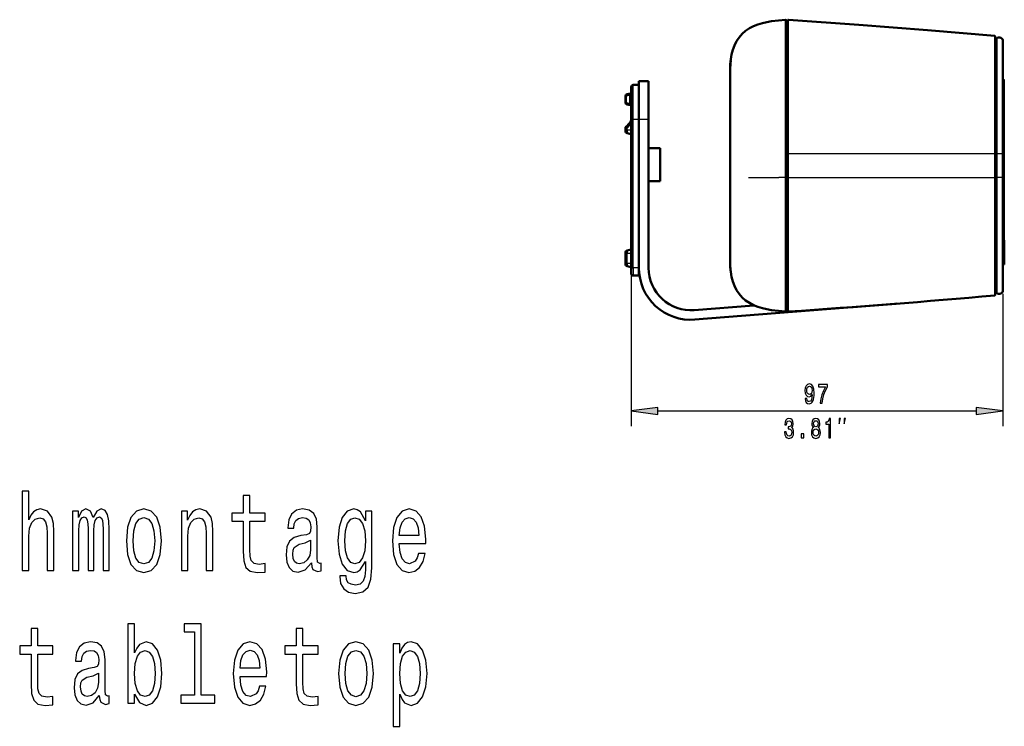
# Model space of a CAD drawing. Extents: x 0 to 841, y 0 to 594.
# Drawn here: x 265 to 393, y 218 to 310 of the extents above; entities that cross this region are included whole.
import ezdxf

# ---------------------------------------------------------------- set-up
doc = ezdxf.new("R2010")
doc.units = 0

msp = doc.modelspace()

# ---------------------------------------------------------------- linework, layer by layer
at = {"color": 7, "lineweight": 50}
for p, q in [((364.79, 292.19), (364.79, 309.54)), ((364.96, 309.35), (364.79, 309.36)), ((364.96, 309.35), (364.92, 309.36)), ((364.96, 309.35), (364.96, 292.19)), ((364.97, 292.19), (364.97, 309.56)), ((364.97, 308.63), (364.96, 308.63)), ((391.9, 307.55), (391.9, 307.55)), ((391.97, 307.48), (391.97, 292.19)), ((392.18, 307.27), (391.97, 307.12)), ((392.97, 306.86), (392.97, 292.18)), ((357.47, 303.15), (357.47, 303.18)), ((357.47, 303.15), (357.47, 303.1)), ((357.47, 301.59), (357.47, 302.46)), ((357.47, 301.58), (357.47, 302.37)), ((345.61, 301.16), (344.86, 301.16)), ((345.61, 296.66), (345.61, 301.66)), ((346.86, 301.66), (345.61, 301.66)), ((345.61, 301.16), (345.61, 296.66)), ((346.86, 301.66), (346.86, 296.66)), ((357.47, 301.59), (357.47, 297.78)), ((392.97, 301.87), (392.99, 301.87)), ((393.07, 290.7), (393.07, 301.8)), ((344.53, 300.03), (344.07, 299.95)), ((344.61, 300.04), (344.53, 300.03)), ((344.61, 296.66), (344.61, 300.91)), ((344.61, 299.37), (344.61, 299.94)), ((344.61, 296.72), (344.61, 299.83)), ((343.86, 299.7), (343.86, 298.87)), ((344.07, 298.62), (344.53, 298.54)), ((344.53, 298.54), (344.61, 298.53)), ((357.47, 292.19), (357.47, 299.64)), ((357.47, 297.78), (357.47, 292.16)), ((343.94, 295.73), (344.39, 296.19)), ((344.61, 277.35), (344.61, 296.66)), ((345.61, 296.66), (345.61, 277.35)), ((345.61, 277.35), (345.61, 296.66)), ((346.86, 277.35), (346.86, 296.66)), ((343.86, 295.26), (343.86, 295.56)), ((343.86, 295.16), (343.86, 295.26)), ((343.86, 295.12), (343.86, 295.16)), ((344.07, 294.87), (344.61, 294.78)), ((346.86, 292.93), (348.36, 292.93)), ((348.36, 290.78), (348.36, 292.93)), ((357.47, 292.19), (357.47, 289.14)), ((357.47, 289.16), (357.47, 292.16)), ((357.48, 290.66), (357.48, 292.19)), ((364.79, 290.66), (364.79, 292.19)), ((364.96, 292.19), (364.96, 290.66)), ((364.97, 290.66), (364.97, 292.19)), ((391.97, 292.19), (391.97, 290.66)), ((392.97, 292.18), (392.97, 290.66)), ((348.36, 288.63), (348.36, 290.78)), ((357.48, 289.14), (357.48, 290.66)), ((364.79, 289.14), (364.79, 290.66)), ((364.96, 290.66), (364.96, 289.14)), ((364.97, 289.14), (364.97, 290.66)), ((391.97, 290.66), (391.97, 289.14)), ((392.97, 290.66), (392.97, 289.14)), ((393.07, 290.66), (393.07, 290.7)), ((393.07, 280.98), (393.07, 290.66)), ((346.86, 288.63), (348.36, 288.63)), ((357.47, 283.54), (357.47, 289.16)), ((357.47, 281.68), (357.47, 289.14)), ((364.79, 271.79), (364.79, 289.14)), ((364.96, 289.14), (364.96, 271.97)), ((364.97, 271.77), (364.97, 289.14)), ((391.97, 289.14), (391.97, 273.84)), ((392.97, 289.14), (392.97, 274.46)), ((357.47, 279.73), (357.47, 283.54)), ((393.14, 280.98), (392.97, 280.98)), ((393.14, 280.98), (393.14, 277.8)), ((343.86, 279.25), (343.86, 279.39)), ((343.86, 277.95), (343.86, 279.25)), ((344.61, 279.74), (344.07, 279.64)), ((357.47, 279.74), (357.47, 278.95)), ((357.47, 279.73), (357.47, 279.69)), ((357.47, 279.7), (357.47, 279.73)), ((357.47, 279.69), (357.47, 279.7)), ((357.47, 278.17), (357.47, 278.22)), ((357.47, 278.17), (357.47, 278.14)), ((343.86, 277.85), (343.86, 277.95)), ((343.86, 277.81), (343.86, 277.85)), ((344.61, 277.47), (344.07, 277.57)), ((344.61, 277.35), (344.61, 276.6)), ((345.61, 277.35), (345.61, 276.35)), ((393.14, 277.8), (392.97, 277.8)), ((345.61, 276.35), (344.86, 276.35)), ((392.18, 274.05), (391.97, 274.2)), ((391.9, 273.77), (391.9, 273.77)), ((360.57, 272.48), (352.79, 271.87)), ((352.89, 270.62), (378.87, 272.67)), ((364.96, 271.97), (364.79, 271.96)), ((364.96, 272.69), (364.97, 272.69))]:
    msp.add_line(p, q, dxfattribs=at)
at = {"color": 7, "lineweight": 25}
for p, q in [((391.9, 307.55), (391.9, 292.19)), ((392.18, 307.27), (392.18, 292.19)), ((344.86, 296.66), (344.86, 301.16)), ((392.99, 290.7), (392.99, 301.87)), ((344.39, 299.78), (343.94, 299.7)), ((344.61, 299.83), (344.39, 299.78)), ((344.39, 299.78), (344.39, 298.79)), ((344.61, 299.86), (344.61, 299.83)), ((344.61, 299.84), (344.61, 299.83)), ((344.61, 299.83), (344.61, 299.83)), ((343.86, 299.7), (343.94, 299.7)), ((343.94, 298.87), (343.86, 298.87)), ((343.94, 299.7), (343.94, 298.87)), ((343.94, 298.87), (344.39, 298.79)), ((344.39, 298.79), (344.61, 298.74)), ((344.61, 298.71), (344.61, 298.74)), ((344.61, 298.74), (344.61, 298.74)), ((344.07, 295.56), (344.53, 296.01)), ((344.61, 296.67), (344.61, 296.67)), ((344.61, 296.66), (344.86, 296.66)), ((345.61, 296.66), (344.86, 296.66)), ((344.86, 277.35), (344.86, 296.66)), ((346.86, 296.66), (345.61, 296.66)), ((343.86, 295.56), (344.07, 295.56)), ((343.86, 295.26), (344.07, 295.26)), ((344.07, 295.26), (344.07, 295.56)), ((344.07, 295.26), (344.07, 294.99)), ((344.61, 295.26), (344.07, 295.26)), ((344.07, 294.99), (344.07, 294.87)), ((357.47, 292.19), (357.48, 292.19)), ((357.48, 292.2), (357.48, 292.19)), ((357.48, 290.66), (357.48, 292.19)), ((357.48, 292.19), (357.48, 292.19)), ((364.68, 292.19), (364.79, 292.19)), ((364.68, 290.66), (364.68, 292.19)), ((364.96, 292.19), (364.79, 292.19)), ((364.96, 292.18), (364.97, 292.18)), ((364.97, 292.19), (365.08, 292.19)), ((365.08, 290.66), (365.08, 292.19)), ((391.97, 292.19), (391.9, 292.19)), ((391.9, 292.19), (391.9, 290.66)), ((392.18, 292.19), (391.97, 292.18)), ((392.18, 292.19), (392.18, 290.66)), ((357.48, 289.13), (357.48, 290.66)), ((364.68, 289.13), (364.68, 290.66)), ((365.08, 289.14), (365.08, 290.66)), ((391.9, 290.66), (391.9, 289.13)), ((392.18, 290.66), (392.18, 289.14)), ((392.99, 290.66), (392.99, 290.7)), ((392.99, 280.98), (392.99, 290.66)), ((357.48, 289.14), (357.47, 289.14)), ((357.48, 289.14), (357.48, 289.13)), ((357.48, 289.13), (357.48, 289.13)), ((359.86, 289.13), (363.83, 289.13)), ((364.68, 289.13), (363.83, 289.13)), ((364.68, 289.13), (364.79, 289.14)), ((364.96, 289.14), (364.79, 289.14)), ((364.97, 289.14), (364.96, 289.14)), ((364.97, 289.14), (365.08, 289.14)), ((365.08, 271.67), (365.08, 289.14)), ((391.97, 289.14), (391.9, 289.13)), ((392.18, 289.14), (391.97, 289.14)), ((392.18, 289.14), (392.18, 274.05)), ((343.86, 279.25), (344.07, 279.25)), ((344.07, 279.64), (344.07, 279.25)), ((344.07, 277.95), (344.07, 279.25)), ((344.61, 279.25), (344.07, 279.25)), ((343.86, 277.95), (344.07, 277.95)), ((344.07, 277.95), (344.07, 277.68)), ((344.61, 277.95), (344.07, 277.95)), ((344.07, 277.68), (344.07, 277.57)), ((344.61, 277.35), (344.86, 277.35)), ((344.61, 276.85), (344.61, 256.74)), ((345.61, 277.35), (344.86, 277.35)), ((344.86, 277.35), (344.86, 276.35)), ((392.97, 273.96), (392.97, 256.74)), ((365.08, 271.67), (365.08, 271.67)), ((348.08, 258.74), (389.5, 258.74))]:
    msp.add_line(p, q, dxfattribs=at)
at = {"color": 7, "lineweight": 50}
for points in [[(364.68, 309.64), (363.77, 309.56), (362.87, 309.45), (362.26, 309.35), (361.67, 309.22), (361.08, 309.04), (360.52, 308.82), (359.98, 308.54), (359.48, 308.2), (359.03, 307.8), (358.64, 307.35), (358.3, 306.85), (358.03, 306.31), (357.82, 305.73), (357.66, 305.13), (357.56, 304.5), (357.5, 303.85), (357.48, 303.2)], [(391.9, 307.55), (383.16, 308.3), (374.21, 309), (365.08, 309.65)], [(357.48, 303.16), (357.48, 296.78), (357.48, 292.19)], [(357.48, 278.16), (357.48, 284.55), (357.48, 289.14)], [(364.68, 271.68), (363.77, 271.77), (362.87, 271.87), (362.26, 271.97), (361.67, 272.11), (361.08, 272.28), (360.52, 272.51), (359.98, 272.79), (359.48, 273.13), (359.03, 273.52), (358.64, 273.97), (358.3, 274.47), (358.03, 275.01), (357.82, 275.59), (357.66, 276.2), (357.56, 276.83), (357.5, 277.47), (357.48, 278.13)]]:
    msp.add_lwpolyline(points, dxfattribs=at)
at = {"color": 7, "lineweight": 25}
for points in [[(364.68, 292.19), (364.67, 304.6), (364.68, 309.61), (364.68, 309.64)], [(365.08, 292.19), (365.08, 309.65), (365.08, 309.66), (365.08, 309.65)], [(357.48, 303.2), (357.48, 303.18), (357.48, 299.62), (357.48, 292.2)], [(392.97, 292.18), (392.97, 292.18), (392.96, 292.18), (392.86, 292.19), (392.18, 292.19)], [(357.48, 278.13), (357.48, 278.15), (357.48, 281.71), (357.48, 289.13)], [(364.68, 271.69), (364.67, 272.56), (364.67, 280.73), (364.68, 289.13)], [(391.9, 289.13), (391.9, 273.98), (391.9, 273.77)], [(392.97, 289.14), (392.97, 289.14), (392.96, 289.14), (392.86, 289.14), (392.18, 289.14)]]:
    msp.add_lwpolyline(points, dxfattribs=at)
for points in [[(367.23, 260.36), (367.26, 260.07), (367.37, 259.85), (367.53, 259.72), (367.76, 259.67), (367.9, 259.69), (368.03, 259.76), (368.14, 259.87), (368.23, 260.03), (368.31, 260.22), (368.36, 260.47), (368.39, 260.75), (368.4, 261.07), (368.36, 261.58), (368.24, 261.95), (368.05, 262.18), (367.79, 262.26), (367.55, 262.19), (367.37, 262.02), (367.25, 261.75), (367.21, 261.42), (367.25, 261.07), (367.37, 260.81), (367.54, 260.64), (367.76, 260.59), (367.99, 260.66), (368.16, 260.87), (368.12, 260.47), (368.04, 260.18), (367.92, 260.01), (367.76, 259.96), (367.63, 259.98), (367.54, 260.06), (367.48, 260.19), (367.45, 260.36)], [(367.45, 261.42), (367.47, 261.64), (367.54, 261.82), (367.65, 261.93), (367.79, 261.97), (367.93, 261.93), (368.04, 261.82), (368.11, 261.65), (368.14, 261.42), (368.11, 261.2), (368.04, 261.03), (367.93, 260.92), (367.78, 260.89), (367.65, 260.92), (367.54, 261.03), (367.47, 261.19)], [(369.2, 259.74), (369.45, 259.74), (369.53, 260.33), (369.67, 260.89), (369.87, 261.4), (370.13, 261.88), (370.13, 262.18), (368.97, 262.18), (368.97, 261.86), (369.9, 261.86), (369.63, 261.37), (369.42, 260.86), (369.28, 260.32)], [(348.08, 259.19), (344.61, 258.74), (348.08, 258.28)], [(389.5, 258.28), (392.97, 258.74), (389.5, 259.19)], [(364.56, 256.02), (364.56, 256), (364.59, 255.65), (364.71, 255.39), (364.89, 255.23), (365.13, 255.17), (365.39, 255.23), (365.58, 255.39), (365.7, 255.64), (365.74, 255.96), (365.72, 256.17), (365.67, 256.35), (365.58, 256.48), (365.46, 256.58), (365.62, 256.77), (365.68, 257.08), (365.64, 257.36), (365.54, 257.58), (365.37, 257.71), (365.13, 257.76), (364.91, 257.7), (364.74, 257.54), (364.63, 257.29), (364.59, 256.95), (364.59, 256.93), (364.81, 256.93), (364.83, 257.16), (364.9, 257.32), (365, 257.42), (365.14, 257.46), (365.27, 257.43), (365.36, 257.36), (365.42, 257.23), (365.44, 257.07), (365.42, 256.89), (365.36, 256.77), (365.26, 256.7), (365.12, 256.68), (365.02, 256.68), (365.02, 256.4), (365.14, 256.4), (365.3, 256.37), (365.41, 256.29), (365.48, 256.15), (365.51, 255.96), (365.48, 255.75), (365.41, 255.6), (365.3, 255.5), (365.15, 255.47), (364.99, 255.5), (364.88, 255.61), (364.81, 255.79), (364.78, 256.02)], [(368.32, 256.58), (368.19, 256.48), (368.11, 256.34), (368.05, 256.17), (368.04, 255.95), (368.08, 255.63), (368.19, 255.39), (368.37, 255.23), (368.62, 255.17), (368.87, 255.23), (369.05, 255.39), (369.17, 255.63), (369.21, 255.95), (369.19, 256.17), (369.14, 256.34), (369.05, 256.48), (368.93, 256.58), (369.02, 256.67), (369.09, 256.79), (369.13, 256.93), (369.15, 257.11), (369.11, 257.37), (369.01, 257.57), (368.84, 257.71), (368.62, 257.76), (368.4, 257.71), (368.24, 257.57), (368.13, 257.37), (368.09, 257.11), (368.11, 256.93), (368.15, 256.79)], [(370.3, 255.24), (370.53, 255.24), (370.53, 257.76), (370.36, 257.76), (370.31, 257.54), (370.23, 257.39), (370.09, 257.3), (369.91, 257.27), (369.91, 257.02), (370.3, 257.02)], [(371.67, 257.07), (371.83, 257.74), (371.67, 257.74)], [(372.33, 257.07), (372.5, 257.74), (372.33, 257.74)], [(368.27, 255.96), (368.29, 256.15), (368.36, 256.3), (368.48, 256.39), (368.62, 256.42), (368.77, 256.39), (368.88, 256.3), (368.95, 256.15), (368.97, 255.96), (368.95, 255.76), (368.88, 255.6), (368.77, 255.5), (368.62, 255.47), (368.48, 255.5), (368.36, 255.6), (368.29, 255.76)], [(368.33, 257.08), (368.35, 257.24), (368.4, 257.36), (368.5, 257.44), (368.62, 257.47), (368.74, 257.44), (368.84, 257.36), (368.9, 257.24), (368.92, 257.08), (368.9, 256.92), (368.84, 256.79), (368.74, 256.71), (368.62, 256.69), (368.5, 256.71), (368.4, 256.79), (368.35, 256.92)], [(366.73, 255.24), (367.07, 255.24), (367.07, 255.77), (366.73, 255.77)], [(265.38, 237.98), (266.25, 237.98), (266.25, 242.44), (266.33, 243.47), (266.62, 244.22), (267.06, 244.68), (267.65, 244.85), (268.12, 244.71), (268.41, 244.32), (268.56, 243.67), (268.61, 242.8), (268.61, 237.98), (269.47, 237.98), (269.47, 243.06), (269.43, 244.09), (269.25, 244.94), (268.68, 245.72), (267.77, 245.99), (267.28, 245.89), (266.86, 245.61), (266.51, 245.18), (266.25, 244.59), (266.25, 248.32), (265.38, 248.32)], [(294.13, 244.38), (294.13, 240.5), (294.19, 239.25), (294.47, 238.38), (295.02, 237.88), (295.95, 237.7), (296.97, 237.78), (296.97, 238.87), (296.22, 238.78), (295.54, 238.9), (295.18, 239.26), (295.03, 239.86), (295, 240.72), (295, 244.38), (296.97, 244.38), (296.97, 245.46), (295, 245.46), (295, 247.72), (294.13, 247.72), (294.13, 245.46), (292.64, 245.46), (292.64, 244.38)], [(271.94, 237.98), (272.73, 237.98), (272.73, 243.15), (272.78, 243.93), (272.93, 244.49), (273.15, 244.82), (273.45, 244.95), (273.68, 244.84), (273.84, 244.55), (273.92, 244.06), (273.95, 243.41), (273.95, 237.98), (274.69, 237.98), (274.69, 243.15), (274.74, 243.91), (274.89, 244.48), (275.12, 244.82), (275.42, 244.95), (275.65, 244.84), (275.81, 244.55), (275.91, 243.41), (275.91, 237.98), (276.7, 237.98), (276.7, 243.32), (276.65, 244.43), (276.49, 245.28), (276.18, 245.8), (275.67, 245.99), (275.07, 245.7), (274.61, 244.86), (274.25, 245.69), (273.64, 245.99), (273.09, 245.7), (272.7, 244.89), (272.7, 245.72), (271.94, 245.72)], [(278.93, 241.84), (279.08, 240.08), (279.53, 238.78), (280.25, 237.98), (281.21, 237.7), (282.16, 237.98), (282.87, 238.77), (283.32, 240.07), (283.49, 241.84), (283.32, 243.6), (282.87, 244.91), (282.16, 245.7), (281.21, 245.99), (280.25, 245.7), (279.53, 244.89), (279.08, 243.6)], [(286.08, 237.98), (286.94, 237.98), (286.94, 242.44), (287.03, 243.47), (287.31, 244.22), (287.75, 244.68), (288.34, 244.85), (288.81, 244.71), (289.11, 244.32), (289.25, 243.67), (289.3, 242.8), (289.3, 237.98), (290.16, 237.98), (290.16, 243.06), (290.13, 244.09), (289.95, 244.94), (289.37, 245.72), (288.47, 245.99), (287.97, 245.89), (287.55, 245.61), (287.19, 245.15), (286.9, 244.53), (286.9, 245.72), (286.08, 245.72)], [(303, 238.99), (303, 238.94), (303.05, 238.45), (303.2, 238.11), (303.81, 237.83), (304.29, 237.95), (304.29, 238.93), (304.09, 238.89), (303.81, 239.07), (303.77, 239.65), (303.77, 243.65), (303.65, 244.68), (303.31, 245.4), (302.71, 245.83), (301.86, 245.99), (301.04, 245.82), (300.43, 245.33), (300.05, 244.56), (299.92, 243.55), (299.92, 243.47), (300.7, 243.47), (300.77, 244.07), (300.98, 244.5), (301.34, 244.76), (301.84, 244.86), (302.32, 244.79), (302.66, 244.58), (302.86, 244.2), (302.93, 243.68), (302.89, 243.08), (302.74, 242.78), (302.35, 242.63), (301.61, 242.52), (300.77, 242.26), (300.17, 241.8), (299.82, 241.08), (299.71, 240.01), (299.81, 239.06), (300.11, 238.35), (300.6, 237.91), (301.28, 237.75), (302.19, 238.05)], [(310.87, 238.32), (310.87, 245.72), (310.05, 245.72), (310.05, 244.46), (309.37, 245.6), (308.96, 245.89), (308.5, 245.99), (307.67, 245.7), (307.02, 244.89), (306.6, 243.6), (306.45, 241.85), (306.6, 240.1), (307.02, 238.8), (307.67, 237.98), (308.5, 237.7), (308.97, 237.8), (309.36, 238.06), (310.05, 239.16), (310.05, 238.06), (309.97, 237.2), (309.75, 236.58), (309.34, 236.22), (308.72, 236.09), (308.19, 236.18), (307.8, 236.39), (307.58, 236.77), (307.51, 237.27), (306.68, 237.27), (306.68, 237.21), (306.8, 236.29), (307.2, 235.6), (307.82, 235.15), (308.68, 234.99), (309.69, 235.21), (310.37, 235.82), (310.75, 236.87)], [(314.43, 241.48), (317.88, 241.48), (317.89, 242.07), (317.73, 243.73), (317.3, 244.97), (316.61, 245.72), (315.7, 245.99), (314.81, 245.7), (314.12, 244.89), (313.68, 243.58), (313.53, 241.85), (313.67, 240.08), (314.11, 238.78), (314.79, 237.98), (315.67, 237.7), (316.44, 237.89), (317.06, 238.38), (317.52, 239.16), (317.79, 240.2), (316.94, 240.2), (316.76, 239.62), (316.5, 239.19), (315.78, 238.84), (315.22, 239), (314.8, 239.5), (314.53, 240.33), (314.43, 241.44)], [(279.81, 241.85), (279.9, 243.15), (280.17, 244.09), (280.61, 244.66), (281.21, 244.86), (281.8, 244.66), (282.24, 244.1), (282.51, 243.15), (282.61, 241.85), (282.51, 240.54), (282.24, 239.59), (281.8, 239.01), (281.21, 238.83), (280.61, 239.01), (280.17, 239.59), (279.9, 240.54)], [(307.34, 241.85), (307.43, 243.14), (307.7, 244.09), (308.11, 244.65), (308.66, 244.85), (309.23, 244.65), (309.66, 244.09), (309.93, 243.14), (310.03, 241.85), (309.93, 240.54), (309.66, 239.61), (309.23, 239.03), (308.66, 238.84), (308.11, 239.03), (307.7, 239.61), (307.43, 240.56)], [(314.43, 242.55), (314.54, 243.54), (314.8, 244.27), (315.2, 244.72), (315.73, 244.88), (316.25, 244.72), (316.65, 244.27), (316.9, 243.54), (316.98, 242.55)], [(302.9, 240.69), (302.79, 239.94), (302.47, 239.36), (302, 238.99), (301.42, 238.86), (301.05, 238.93), (300.79, 239.16), (300.62, 239.56), (300.57, 240.12), (300.61, 240.63), (300.77, 240.99), (301.39, 241.39), (302.19, 241.57), (302.9, 241.91)], [(279.99, 221.9), (280.63, 220.79), (281.5, 220.43), (282.33, 220.7), (282.98, 221.52), (283.39, 222.83), (283.55, 224.58), (283.39, 226.32), (282.97, 227.62), (282.33, 228.42), (281.5, 228.71), (280.64, 228.34), (280.29, 227.88), (279.99, 227.26), (279.99, 231.05), (279.13, 231.05), (279.13, 220.7), (279.99, 220.7)], [(287.79, 229.98), (287.79, 221.77), (286.02, 221.77), (286.02, 220.7), (290.42, 220.7), (290.42, 221.77), (288.66, 221.77), (288.66, 231.05), (286.44, 231.05), (286.44, 229.98)], [(266.54, 227.1), (266.54, 223.22), (266.6, 221.97), (266.87, 221.1), (267.42, 220.6), (268.35, 220.43), (269.37, 220.5), (269.37, 221.59), (268.63, 221.51), (267.95, 221.62), (267.59, 221.98), (267.43, 222.59), (267.4, 223.44), (267.4, 227.1), (269.37, 227.1), (269.37, 228.18), (267.4, 228.18), (267.4, 230.44), (266.54, 230.44), (266.54, 228.18), (265.05, 228.18), (265.05, 227.1)], [(301.03, 227.1), (301.03, 223.22), (301.09, 221.97), (301.37, 221.1), (301.91, 220.6), (302.84, 220.43), (303.86, 220.5), (303.86, 221.59), (303.12, 221.51), (302.44, 221.62), (302.08, 221.98), (301.92, 222.59), (301.89, 223.44), (301.89, 227.1), (303.86, 227.1), (303.86, 228.18), (301.89, 228.18), (301.89, 230.44), (301.03, 230.44), (301.03, 228.18), (299.54, 228.18), (299.54, 227.1)], [(275.41, 221.71), (275.41, 221.67), (275.46, 221.18), (275.6, 220.83), (276.22, 220.56), (276.7, 220.67), (276.7, 221.65), (276.49, 221.61), (276.22, 221.8), (276.17, 222.37), (276.17, 226.38), (276.05, 227.4), (275.71, 228.12), (275.11, 228.55), (274.27, 228.71), (273.45, 228.54), (272.84, 228.05), (272.46, 227.29), (272.33, 226.28), (272.33, 226.19), (273.1, 226.19), (273.17, 226.8), (273.39, 227.23), (273.74, 227.49), (274.24, 227.59), (274.72, 227.52), (275.06, 227.3), (275.27, 226.93), (275.34, 226.41), (275.3, 225.8), (275.14, 225.5), (274.75, 225.35), (274.02, 225.24), (273.17, 224.98), (272.58, 224.52), (272.22, 223.8), (272.12, 222.73), (272.21, 221.78), (272.52, 221.08), (273.01, 220.63), (273.68, 220.47), (274.59, 220.77)], [(293.73, 224.2), (297.18, 224.2), (297.19, 224.79), (297.03, 226.45), (296.6, 227.69), (295.92, 228.44), (295.01, 228.71), (294.11, 228.42), (293.43, 227.62), (292.99, 226.31), (292.83, 224.58), (292.98, 222.8), (293.42, 221.51), (294.09, 220.7), (294.98, 220.43), (295.74, 220.61), (296.37, 221.1), (296.83, 221.88), (297.09, 222.92), (296.24, 222.92), (296.06, 222.34), (295.81, 221.91), (295.08, 221.57), (294.53, 221.72), (294.1, 222.23), (293.83, 223.05), (293.73, 224.16)], [(306.52, 224.56), (306.68, 222.8), (307.13, 221.51), (307.84, 220.7), (308.8, 220.43), (309.75, 220.7), (310.47, 221.49), (310.92, 222.79), (311.09, 224.56), (310.92, 226.32), (310.47, 227.63), (309.75, 228.42), (308.8, 228.71), (307.84, 228.42), (307.13, 227.62), (306.68, 226.32)], [(314.49, 227.24), (314.49, 228.44), (313.62, 228.44), (313.62, 217.7), (314.49, 217.7), (314.49, 221.88), (314.79, 221.21), (315.13, 220.76), (316, 220.43), (316.82, 220.7), (317.46, 221.52), (317.89, 222.82), (318.04, 224.58), (317.89, 226.32), (317.46, 227.62), (316.82, 228.42), (316, 228.71), (315.52, 228.63), (315.12, 228.35), (314.78, 227.89)], [(282.67, 224.58), (282.57, 223.28), (282.31, 222.33), (281.88, 221.75), (281.36, 221.57), (280.78, 221.75), (280.36, 222.33), (280.09, 223.27), (280, 224.58), (280.09, 225.87), (280.36, 226.81), (280.78, 227.37), (281.36, 227.57), (281.88, 227.37), (282.31, 226.8), (282.57, 225.86)], [(293.73, 225.27), (293.84, 226.26), (294.1, 227), (294.51, 227.44), (295.03, 227.6), (295.55, 227.44), (295.96, 227), (296.2, 226.26), (296.29, 225.27)], [(307.4, 224.58), (307.49, 225.87), (307.76, 226.81), (308.2, 227.39), (308.8, 227.59), (309.39, 227.39), (309.83, 226.82), (310.11, 225.87), (310.2, 224.58), (310.11, 223.27), (309.83, 222.31), (309.39, 221.74), (308.8, 221.55), (308.2, 221.74), (307.76, 222.31), (307.49, 223.27)], [(315.85, 221.57), (315.27, 221.75), (314.85, 222.33), (314.58, 223.27), (314.5, 224.58), (314.58, 225.87), (314.85, 226.81), (315.27, 227.37), (315.85, 227.57), (316.38, 227.37), (316.8, 226.8), (317.06, 225.86), (317.16, 224.58), (317.06, 223.28), (316.8, 222.33), (316.38, 221.75)], [(275.31, 223.41), (275.19, 222.66), (274.88, 222.08), (274.41, 221.71), (273.83, 221.58), (273.46, 221.65), (273.19, 221.88), (273.03, 222.29), (272.98, 222.85), (273.02, 223.35), (273.17, 223.71), (273.8, 224.12), (274.59, 224.29), (275.31, 224.63)]]:
    msp.add_lwpolyline(points, close=True, dxfattribs=at)
at = {"color": 7, "lineweight": 50}
for centre, radius, start, end in [((364.69, 309.54), 0.1, 359.484, 94.7333), ((365.07, 309.55), 0.1, 86.0455, 180), ((391.89, 307.48), 0.0749, 359.2938, 84.9351), ((392.47, 306.86), 0.5, 360, 125), ((371.79, 302.9), 14.31, 174.3703, 179.0976), ((390.81, 302.47), 33.34, 178.8096, 180.1692), ((360.57, 303.09), 3.1, 179.796, 182.6823), ((361.81, 303.08), 4.33, 178.4926, 180.7978), ((344.86, 300.91), 0.25, 90, 180), ((392.99, 301.8), 0.075, 360, 90), ((344.11, 299.7), 0.25, 100, 180), ((344.11, 298.87), 0.25, 180, 260), ((357.72, 299.64), 0.253, 161.6801, 179.1322), ((357.72, 299.64), 0.251, 164.5151, 179.9559), ((343.86, 296.72), 0.75, 315, 360), ((344.11, 295.56), 0.25, 135, 180), ((344.11, 295.12), 0.25, 180, 260), ((357.72, 281.68), 0.25, 179.8837, 198.293), ((344.11, 279.39), 0.25, 100, 180), ((390.41, 278.85), 32.94, 179.8201, 181.1929), ((360.57, 278.23), 3.1, 177.3177, 180.204), ((371.57, 278.41), 14.1, 180.9681, 185.7618), ((361.88, 278.24), 4.4, 179.6496, 181.455), ((344.11, 277.81), 0.25, 180, 260), ((352.36, 277.35), 6.75, 180, 274.5), ((352.36, 277.35), 5.5, 180, 274.5), ((344.86, 276.6), 0.25, 180, 270), ((392.47, 274.46), 0.5, 235, 360), ((268, 1683.18), 1414.85, 273.93437, 275.02381), ((391.89, 273.84), 0.0749, 275.0591, 0.1952), ((364.69, 271.79), 0.1, 265.3327, 359.7123), ((365.07, 271.77), 0.1, 180, 273.9545), ((378.69, 274.91), 2.25, 274.5, 281.5225)]:
    msp.add_arc(centre, radius, start, end, dxfattribs=at)
at = {"color": 7, "lineweight": 25}
for centre, radius, start, end in [((360.77, 303.09), 3.3, 179.8718, 182.5981), ((359.19, 301.6), 1.72, 180.5903, 186.5935), ((343.82, 296.72), 1, 315.0338, 322.5081), ((379.14, -124280.93), 124573.12, 89.9941285, 90.0064639), ((379.14, 124862.38), 124573.25, 269.9935361, 270.0058715), ((359.19, 279.73), 1.72, 173.4064, 179.4096), ((360.77, 278.23), 3.3, 177.4018, 180.128)]:
    msp.add_arc(centre, radius, start, end, dxfattribs=at)
for centre, major_axis, ratio, start_param, end_param in [((344.11, 299.7), (0.043, -0.246), 0.701674, 3.141593, 4.589291), ((344.57, 299.78), (0.043, -0.246), 0.701674, 3.141593, 4.589291), ((344.11, 298.87), (0.043, 0.246), 0.701674, 1.693895, 3.141593), ((344.57, 298.79), (0.043, 0.246), 0.701674, 1.693895, 3.141593), ((344.57, 296.01), (-0.177, 0.177), 0.123724, 0, 1.447698), ((344.11, 295.56), (-0.177, 0.177), 0.123724, 0, 1.447698)]:
    msp.add_ellipse(centre, major_axis=major_axis, ratio=ratio, start_param=start_param, end_param=end_param, dxfattribs=at)
for points in [[(348.08, 259.19), (344.61, 258.74), (348.08, 259.19), (348.08, 258.28)], [(389.5, 258.28), (392.97, 258.74), (389.5, 258.28), (389.5, 259.19)]]:
    msp.add_solid(points, dxfattribs=at)

doc.saveas('drawing.dxf')
